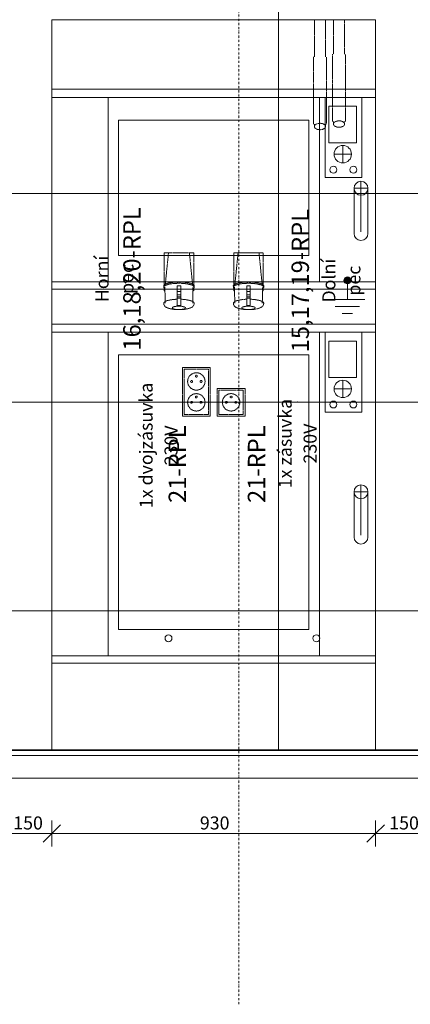
# Model space of a CAD drawing. Units: millimetres. Extents: x -29326 to 40151, y -28527 to 12655.
# Drawn here: x -8672 to -7550, y -731 to 2100 of the extents above; entities that cross this region are included whole.
import ezdxf

# ---------------------------------------------------------------- set-up
doc = ezdxf.new("R2010")
doc.units = ezdxf.units.MM
for name, pattern in [('Čerchovaná 6_3', [12, 6, -3, 0, -3]), ('Čárkovaná', [3, 2, -1]), ('Čárkovaná_2_', [6, 3, -3])]:
    doc.linetypes.add(name, pattern=pattern)
for name, color, linetype, lineweight, true_color in [('0-4', 7, 'Continuous', 5, 0xaaaaaa), ('0-6', 7, 'Čárkovaná_2_', 9, 0xd4d4d4), ('A-DETL-GENF-3', 3, 'Continuous', 9, 0x00ff00), ('A-DETL-HDLN-1', 5, 'Čárkovaná', 9, 0x0000ff), ('A-DETL-HDLN-2', 7, 'Čárkovaná', 9, 0xff8040), ('A-DETL-HDLN-3', 7, 'Čárkovaná', 9, 0x008000), ('A-DETL-THIN-1', 3, 'Continuous', 9, 0x00ff00), ('A-FLOR-3', 7, 'Continuous', 35, 0xaaaaaa), ('A-FLOR-MCUT-1', 7, 'Continuous', 9, 0xaaaaaa), ('A-WALL-PATT-3', 7, 'Continuous', 5, 0xf4f4f4), ('E-ELEC-EQPM-1', 7, 'Continuous', 9, 0xaaaaaa), ('E-ELEC-FIXT-5', 7, 'Čárkovaná', 9, 0xff8040), ('E-ELEC-FIXT-IDEN-3', 7, 'Continuous', 5, 0xff8040)]:
    doc.layers.add(name, color=color, linetype=linetype, lineweight=lineweight, true_color=true_color)
for name, color, linetype, lineweight in [('A-ANNO-DIMS', 7, 'Continuous', 5), ('A-ANNO-DIMS-25', 7, 'Continuous', 5), ('A-FLOR-LEVL-1', 7, 'Čerchovaná 6_3', 5), ('S-GRID-2', 7, 'Čerchovaná 6_3', 5)]:
    doc.layers.add(name, color=color, linetype=linetype, lineweight=lineweight)
doc.styles.add('ISOCPEUR', font='isocpeur.ttf', dxfattribs={"height": 50})
doc.styles.add('ISOCPEUR_1', font='isocpeur.ttf', dxfattribs={"width": 0.8, "height": 37.5})
doc.styles.add('ISOCPEUR_2', font='isocpeur.ttf', dxfattribs={"height": 37.5})
doc.dimstyles.new('Vnitřní', dxfattribs={"dimscale": 304.8, "dimtxt": 37.349294, "dimasz": 0.164042, "dimexe": 0.123031, "dimexo": 0.0625, "dimgap": 0, "dimtad": 1, "dimdec": 0, "dimrnd": 5, "dimzin": 0, "dimdsep": 46, "dimtxsty": 'ISOCPEUR_2', "dimblk1": 'OBLIQUE', "dimblk2": 'OBLIQUE', "dimsah": 1, "dimcen": 0.09, "dimdle": 0.123031, "dimazin": 0, "dimtfac": 1, "dimtdec": 4, "dimtix": 1, "dimtmove": 0, "dimatfit": 3, "dimfxl": 0.123031, "dimfxlon": 1, "dimtvp": 1, "dimtolj": 1, "dimtzin": 0, "dimarcsym": 2})

# ---------------------------------------------------------------- blocks, each defined once
blk = doc.blocks.new('ELZ_Pece - Pece-9595754-1NP - Detail pekárna 1')
at = {"layer": 'E-ELEC-EQPM-1'}
for p, q in [((17618.2, 2100), (18548.2, 2100)), ((17618.2, 2100), (17618.2, 1900)), ((18548.2, 1900), (18548.2, 2100)), ((18548.2, 1900), (17618.2, 1900)), ((17618.2, 1900), (18548.2, 1900)), ((17618.2, 1900), (17618.2, 1325)), ((18548.2, 1325), (18548.2, 1900)), ((18548.2, 1876.6), (17618.2, 1876.6)), ((17779.7, 1876.6), (17779.7, 1346.6)), ((18386.7, 1876.6), (18386.7, 1346.6)), ((18403.2, 1876.6), (18403.2, 1646.6)), ((18508.2, 1876.6), (18403.2, 1876.6)), ((18508.2, 1646.6), (18508.2, 1876.6)), ((18413.4, 1746), (18413.4, 1851)), ((18413.4, 1851), (18493.4, 1851)), ((18493.4, 1851), (18493.4, 1746)), ((17809.7, 1811.6), (17809.7, 1421.6)), ((18356.7, 1811.6), (17809.7, 1811.6)), ((18356.7, 1811.6), (18356.7, 1421.6)), ((18493.4, 1746), (18413.4, 1746)), ((18453.9, 1738.4), (18453.9, 1688.4)), ((18478.9, 1713.4), (18428.9, 1713.4)), ((18403.2, 1646.6), (18508.2, 1646.6)), ((18486.1, 1485.3), (18486.1, 1615.3)), ((18486.1, 1615.3), (18526.1, 1615.3)), ((18506.1, 1635.3), (18506.1, 1490.3)), ((18526.1, 1615.3), (18526.1, 1485.3)), ((17809.7, 1421.6), (18356.7, 1421.6)), ((17618.2, 1346.6), (18458.1, 1346.6)), ((18476.2, 1346.6), (18548.2, 1346.6)), ((18548.2, 1325), (17618.2, 1325)), ((17618.2, 1325), (18548.2, 1325)), ((17618.2, 1325), (17618.2, 1225)), ((18548.2, 1225), (18548.2, 1325)), ((18548.2, 1225), (17618.2, 1225)), ((17618.2, 1225), (18548.2, 1225)), ((17618.2, 1225), (17618.2, 250)), ((18548.2, 250), (18548.2, 1225)), ((18548.2, 1201.6), (17618.2, 1201.6)), ((17779.7, 1201.6), (17779.7, 271.6)), ((18386.7, 1201.6), (18386.7, 271.6)), ((18403.2, 1201.6), (18403.2, 971.6)), ((18508.2, 1201.6), (18403.2, 1201.6)), ((18508.2, 971.6), (18508.2, 1201.6)), ((18413.4, 1071), (18413.4, 1176)), ((18413.4, 1176), (18493.4, 1176)), ((18493.4, 1176), (18493.4, 1071)), ((17809.7, 1136.6), (17809.7, 346.6)), ((18356.7, 1136.6), (17809.7, 1136.6)), ((18356.7, 1136.6), (18356.7, 346.6)), ((18493.4, 1071), (18413.4, 1071)), ((18453.9, 1063.4), (18453.9, 1013.4)), ((18478.9, 1038.4), (18428.9, 1038.4)), ((18403.2, 971.6), (18508.2, 971.6)), ((18486.1, 612.7), (18486.1, 742.7)), ((18486.1, 742.7), (18526.1, 742.7)), ((18506.1, 762.7), (18506.1, 617.7)), ((18526.1, 742.7), (18526.1, 612.7)), ((17809.7, 346.6), (18356.7, 346.6)), ((17618.2, 271.6), (18548.2, 271.6)), ((18548.2, 250), (17618.2, 250)), ((17618.2, 250), (18548.2, 250)), ((17618.2, 250), (17618.2, 0)), ((18548.2, 250), (18548.2, 0)), ((18548.2, 0), (17618.2, 0))]:
    blk.add_line(p, q, dxfattribs=at)
for centre, radius in [((18453.9, 1713.4), 25), ((18426.9, 1668.7), 10), ((18484.4, 1668.7), 10), ((18506.1, 1615.3), 20), ((18453.9, 1038.4), 25), ((18426.9, 993.7), 10), ((18484.4, 993.7), 10), ((18506.1, 742.7), 20)]:
    blk.add_circle(centre, radius, dxfattribs=at)
for centre, radius, start, end in [((18506.1, 1485.3), 20, 180, 0), ((18506.1, 612.7), 20, 180, 360), ((17953.2, 321.6), 10, 360, 180), ((17953.2, 321.6), 10, 180, 360), ((18378.2, 321.6), 10, 360, 180), ((18378.2, 321.6), 10, 180, 360)]:
    blk.add_arc(centre, radius, start, end, dxfattribs=at)
blk = doc.blocks.new('14G_ARS_rvt-2-1NP - Detail pekárna 1')
at = {"layer": 'A-WALL-PATT-3'}
h = blk.add_hatch(dxfattribs=at)
h.set_pattern_fill('FP_10', color=256, style=0, pattern_type=2)
h.set_pattern_definition([(90, (30471, -200), (-1200, 7e-14), []), (180, (30471, -200), (-7e-14, -600), [])])
h.paths.add_polyline_path([(18783, 0), (20539, 0), (20539, 280), (19628.2, 280), (19628.2, 1310), (20539, 1310), (20539, 2400), (19008.4, 2400), (19008.4, 2150), (18238.4, 2150), (18238.4, 2400), (16438.4, 2400), (16438.4, 2130), (15668.4, 2130), (15668.4, 2400), (15389, 2400), (15389, 0), (17834.5, 0)], flags=0)
h.paths.add_polyline_path([(20839, 0), (22478.2, 0), (22478.2, 200), (22577, 200), (22577, 850), (22478.2, 850), (22478.2, 280), (20862.2, 280), (20861.8, 277.4), (20860.8, 275), (20859.3, 272.9), (20857.2, 271.3), (20854.8, 270.3), (20852.2, 270), (20849.6, 270.3), (20847.2, 271.3), (20845.1, 272.9), (20843.5, 275), (20842.5, 277.4), (20842.2, 280), (20839, 280), (20839, 270.3)], flags=0)
h.paths.add_polyline_path([(22577, 1050), (22577, 2800), (20839, 2800), (20839, 1310), (22478.2, 1310), (22478.2, 1050)], flags=0)
h.paths.add_polyline_path([(15700.3, 1100), (15698.2, 1100), (15698.2, 1550), (16148.2, 1550), (16148.2, 1100), (15937.5, 1100)], flags=0)
h.paths.add_polyline_path([(19547.2, 1340.6), (19544.6, 1341), (19542.2, 1342), (19540.1, 1343.6), (19538.5, 1345.6), (19537.5, 1348), (19537.2, 1350.6), (19537.5, 1353.2), (19538.5, 1355.6), (19540.1, 1357.7), (19542.2, 1359.3), (19544.6, 1360.3), (19547.2, 1360.6), (19549.8, 1360.3), (19552.2, 1359.3), (19554.3, 1357.7), (19555.8, 1355.6), (19556.8, 1353.2), (19557.2, 1350.6), (19556.8, 1348), (19555.8, 1345.6), (19554.3, 1343.6), (19552.2, 1342), (19549.8, 1341)], flags=0)
h.paths.add_polyline_path([(18467.2, 1340.6), (18464.6, 1341), (18462.2, 1342), (18460.1, 1343.6), (18458.5, 1345.6), (18457.5, 1348), (18457.2, 1350.6), (18457.5, 1353.2), (18458.5, 1355.6), (18460.1, 1357.7), (18462.2, 1359.3), (18464.6, 1360.3), (18467.2, 1360.6), (18469.8, 1360.3), (18472.2, 1359.3), (18474.3, 1357.7), (18475.8, 1355.6), (18476.8, 1353.2), (18477.2, 1350.6), (18476.8, 1348), (18475.8, 1345.6), (18474.3, 1343.6), (18472.2, 1342), (18469.8, 1341)], flags=0)
h.paths.add_polyline_path([(17387.2, 1340.6), (17384.6, 1341), (17382.2, 1342), (17380.1, 1343.6), (17378.5, 1345.6), (17377.5, 1348), (17377.2, 1350.6), (17377.5, 1353.2), (17378.5, 1355.6), (17380.1, 1357.7), (17382.2, 1359.3), (17384.6, 1360.3), (17387.2, 1360.6), (17389.8, 1360.3), (17392.2, 1359.3), (17394.3, 1357.7), (17395.8, 1355.6), (17396.8, 1353.2), (17397.2, 1350.6), (17396.8, 1348), (17395.8, 1345.6), (17394.3, 1343.6), (17392.2, 1342), (17389.8, 1341)], flags=0)
h.paths.add_polyline_path([(16307.2, 1340.6), (16304.6, 1341), (16302.2, 1342), (16300.1, 1343.6), (16298.5, 1345.6), (16297.5, 1348), (16297.2, 1350.6), (16297.5, 1353.2), (16298.5, 1355.6), (16300.1, 1357.7), (16302.2, 1359.3), (16304.6, 1360.3), (16307.2, 1360.6), (16309.8, 1360.3), (16312.2, 1359.3), (16314.3, 1357.7), (16315.8, 1355.6), (16316.8, 1353.2), (16317.2, 1350.6), (16316.8, 1348), (16315.8, 1345.6), (16314.3, 1343.6), (16312.2, 1342), (16309.8, 1341)], flags=0)
at = {"layer": 'A-FLOR-3'}
blk.add_line((20539, 0), (15389, 0), dxfattribs=at)
at = {"layer": 'A-FLOR-LEVL-1'}
blk.add_line((14349.5, 0), (23216.5, 0), dxfattribs=at)
at = {"layer": 'A-FLOR-MCUT-1'}
for p, q in [((22577, -15), (14989, -15)), ((22577, -80), (14989, -80)), ((14989, -80), (22577, -80))]:
    blk.add_line(p, q, dxfattribs=at)
at = {"layer": 'S-GRID-2'}
for p, q in [((17075, -105.6), (17075, 2906.9)), ((17075, -730.6), (17075, -105.6))]:
    blk.add_line(p, q, dxfattribs=at)
at = {"layer": '0-6'}
blk.add_blockref('ELZ_Pece - Pece-9595754-1NP - Detail pekárna 1', (-1080, 0), dxfattribs=at)
blk = doc.blocks.new('Zásuvka_400V - Zásuvka 400V_32A-2215542-1NP - Detail pekárna 1')
at = {"layer": 'A-DETL-HDLN-2'}
for p, q in [((17060.6, 1421.6), (17060.6, 1430)), ((17060.6, 1430), (17073.1, 1430)), ((17060.6, 1346.6), (17060.6, 1421.5)), ((17072.3, 1421.5), (17064.7, 1346.6)), ((17073.1, 1430), (17072.3, 1421.6)), ((17073.1, 1430), (17133.1, 1430)), ((17133.1, 1430), (17145.6, 1430)), ((17134, 1421.6), (17133.1, 1430)), ((17141.5, 1346.6), (17134, 1421.5)), ((17145.6, 1430), (17145.6, 1421.6)), ((17145.6, 1421.5), (17145.6, 1346.6)), ((17059.4, 1334.4), (17059.7, 1330.7)), ((17060.6, 1337.1), (17060.6, 1346.5)), ((17062.8, 1330.9), (17062.9, 1325)), ((17064.7, 1346.5), (17063.8, 1337)), ((17098.1, 1325), (17098.1, 1335.3)), ((17108.1, 1335.3), (17108.1, 1325)), ((17142.5, 1337), (17141.5, 1346.5)), ((17143.4, 1325), (17143.5, 1330.9)), ((17145.6, 1346.5), (17145.6, 1337.1)), ((17146.6, 1330.7), (17146.9, 1334.4)), ((17060.6, 1325), (17060.6, 1329)), ((17060.6, 1322.9), (17060.6, 1325)), ((17060.6, 1322.9), (17060.6, 1320.7)), ((17063, 1322.9), (17060.6, 1322.9)), ((17060.6, 1320.7), (17063, 1320.7)), ((17062.3, 1322.2), (17062.6, 1325)), ((17063, 1322.2), (17062.3, 1322.2)), ((17062.6, 1325), (17062.8, 1326.9)), ((17062.9, 1325), (17063.6, 1285)), ((17098.1, 1318.9), (17098.1, 1325)), ((17108.1, 1319), (17098.1, 1319)), ((17098.1, 1308.8), (17098.1, 1318.9)), ((17098.1, 1302.8), (17098.1, 1308.8)), ((17108.1, 1308.8), (17098.1, 1308.8)), ((17098.1, 1299), (17098.1, 1302.8)), ((17108.1, 1302.8), (17098.1, 1302.8)), ((17108.1, 1325), (17108.1, 1318.9)), ((17108.1, 1318.9), (17108.1, 1308.8)), ((17108.1, 1308.8), (17108.1, 1302.8)), ((17108.1, 1302.8), (17108.1, 1299)), ((17142.6, 1285), (17143.4, 1325)), ((17145.6, 1322.9), (17143.3, 1322.9)), ((17144, 1322.2), (17143.3, 1322.2)), ((17143.3, 1320.7), (17145.6, 1320.7)), ((17143.5, 1326.9), (17143.7, 1325)), ((17143.7, 1325), (17144, 1322.2)), ((17145.6, 1329), (17145.6, 1325)), ((17145.6, 1325), (17145.6, 1322.9)), ((17145.6, 1320.7), (17145.6, 1322.9)), ((17098.1, 1278), (17098.1, 1299)), ((17108.1, 1299), (17098.1, 1299)), ((17108.1, 1299), (17108.1, 1278))]:
    blk.add_line(p, q, dxfattribs=at)
at = {"layer": 'A-DETL-HDLN-2', "flags": 128}
for points in [[(17059.7, 1285.5), (17059.6, 1283.8), (17059.8, 1282.2), (17060.1, 1280.7), (17060.7, 1279.3), (17061.4, 1278), (17062.2, 1276.9), (17063, 1276), (17063.8, 1275.2), (17064.7, 1274.5), (17065.6, 1273.9), (17066.5, 1273.3), (17067.4, 1272.8), (17068.3, 1272.3), (17069.3, 1271.8), (17070.2, 1271.4), (17071.3, 1271), (17072.3, 1270.6), (17073.3, 1270.3), (17074.4, 1270), (17075.6, 1269.6), (17076.7, 1269.3), (17077.9, 1269.1), (17079.1, 1268.8), (17080.3, 1268.5), (17081.6, 1268.3), (17082.9, 1268.1), (17084.2, 1267.9), (17085.6, 1267.7), (17086.9, 1267.5), (17088.3, 1267.3), (17089.7, 1267.2), (17091.1, 1267.1), (17092.6, 1266.9), (17094, 1266.8), (17095.5, 1266.8), (17096.9, 1266.7), (17098.4, 1266.6), (17099.9, 1266.6), (17101.4, 1266.6), (17102.9, 1266.5)], [(17146.6, 1285.5), (17146.7, 1283.8), (17146.5, 1282.2), (17146.1, 1280.7), (17145.6, 1279.3), (17144.9, 1278), (17144.1, 1276.9), (17143.3, 1276), (17142.5, 1275.2), (17141.6, 1274.5), (17140.7, 1273.9), (17139.8, 1273.3), (17138.9, 1272.8), (17138, 1272.3), (17137, 1271.8), (17136, 1271.4), (17135, 1271), (17134, 1270.6), (17132.9, 1270.3), (17131.8, 1270), (17130.7, 1269.6), (17129.6, 1269.3), (17128.4, 1269.1), (17127.2, 1268.8), (17125.9, 1268.5), (17124.7, 1268.3), (17123.4, 1268.1), (17122.1, 1267.9), (17120.7, 1267.7), (17119.4, 1267.5), (17118, 1267.3), (17116.6, 1267.2), (17115.2, 1267.1), (17113.7, 1266.9), (17112.3, 1266.8), (17110.8, 1266.8), (17109.3, 1266.7), (17107.9, 1266.6), (17106.4, 1266.6), (17104.9, 1266.6), (17103.4, 1266.5)]]:
    blk.add_lwpolyline(points, dxfattribs=at)
at = {"layer": 'A-DETL-HDLN-2'}
for centre, major_axis, start_param, end_param in [((17103.1, 1330.9), (43.5, 0), 1.570796, 3.508197), ((17103.1, 1334.6), (-43.7, 0), 4.712389, 6.283185), ((17103.1, 1334.6), (-43.7, 0), 3.141593, 4.712389), ((17103.1, 1330.9), (-43.5, 0), 2.774989, 4.712389), ((17103.1, 1285.1), (43.5, 0), 1.686116, 3.199253), ((17103.1, 1271.5), (19, 0), 1.570796, 4.712389), ((17103.1, 1271.5), (19, 0), 4.712389, 7.853982), ((17103.1, 1285.1), (43.5, 0), 6.225525, 7.738662)]:
    blk.add_ellipse(centre, major_axis=major_axis, ratio=0.258819, start_param=start_param, end_param=end_param, dxfattribs=at)
blk.add_open_spline([(17073, 1342.8), (17073.8, 1343.1), (17075.6, 1343.5), (17078.7, 1344.2), (17082.1, 1344.8), (17086.8, 1345.4), (17092.1, 1345.9), (17097.4, 1346.1), (17101.5, 1346.2), (17105.6, 1346.2), (17109.4, 1346.1), (17112.8, 1345.9), (17116, 1345.7), (17119.1, 1345.4), (17122, 1345.1), (17124.9, 1344.7), (17127.6, 1344.2), (17130.2, 1343.7), (17132, 1343.2), (17133, 1342.9), (17133.3, 1342.8)], degree=3, knots=[-0.7880398, -0.7880398, -0.7880398, -0.7880398, -0.7569444, -0.7222222, -0.6875, -0.6527778, -0.5833333, -0.5486111, -0.5138889, -0.4791667, -0.4444444, -0.4166667, -0.3888889, -0.3611111, -0.3333333, -0.3055556, -0.2777778, -0.25, -0.2222222, -0.2121314, -0.2121314, -0.2121314, -0.2121314], dxfattribs=at)
for points in [[(17103.1, 1335), (17102.3, 1335), (17100.6, 1335), (17099, 1335.2), (17098.1, 1335.3)], [(17108.1, 1335.3), (17107.3, 1335.2), (17105.7, 1335), (17104, 1335), (17103.1, 1335)], [(17098.1, 1278), (17099, 1278.1), (17100.6, 1278.1), (17102.3, 1278.1), (17103.1, 1278.1)], [(17103.1, 1278.1), (17104, 1278.1), (17105.7, 1278.1), (17107.3, 1278.1), (17108.1, 1278)]]:
    blk.add_open_spline(points, degree=3, dxfattribs=at)
blk = doc.blocks.new('Zásuvka_400V - Zásuvka 400V_16A-2215555-1NP - Detail pekárna 1')
at = {"layer": 'A-DETL-HDLN-2'}
for p, q in [((16860.7, 1421.6), (16860.7, 1430)), ((16860.7, 1430), (16873.2, 1430)), ((16860.7, 1346.6), (16860.7, 1421.5)), ((16872.4, 1421.5), (16864.8, 1346.6)), ((16873.2, 1430), (16872.4, 1421.6)), ((16873.2, 1430), (16933.2, 1430)), ((16933.2, 1430), (16945.7, 1430)), ((16934, 1421.6), (16933.2, 1430)), ((16941.6, 1346.6), (16934.1, 1421.5)), ((16945.7, 1430), (16945.7, 1421.6)), ((16945.7, 1421.5), (16945.7, 1346.6)), ((16859.5, 1334.4), (16859.7, 1330.7)), ((16860.7, 1337.1), (16860.7, 1346.5)), ((16862.9, 1330.9), (16863, 1325)), ((16864.8, 1346.5), (16863.8, 1337)), ((16898.2, 1325), (16898.2, 1335.3)), ((16908.2, 1335.3), (16908.2, 1325)), ((16942.6, 1337), (16941.6, 1346.5)), ((16943.4, 1325), (16943.5, 1330.9)), ((16945.7, 1346.5), (16945.7, 1337.1)), ((16946.7, 1330.7), (16946.9, 1334.4)), ((16860.7, 1325), (16860.7, 1329)), ((16860.7, 1322.9), (16860.7, 1325)), ((16860.7, 1322.9), (16860.7, 1320.7)), ((16863, 1322.9), (16860.7, 1322.9)), ((16860.7, 1320.7), (16863.1, 1320.7)), ((16862.3, 1322.2), (16862.6, 1325)), ((16863, 1322.2), (16862.3, 1322.2)), ((16862.6, 1325), (16862.8, 1326.9)), ((16863, 1325), (16863.7, 1285)), ((16898.2, 1318.9), (16898.2, 1325)), ((16908.2, 1319), (16898.2, 1319)), ((16898.2, 1308.8), (16898.2, 1318.9)), ((16898.2, 1302.8), (16898.2, 1308.8)), ((16908.2, 1308.8), (16898.2, 1308.8)), ((16898.2, 1299), (16898.2, 1302.8)), ((16908.2, 1302.8), (16898.2, 1302.8)), ((16908.2, 1325), (16908.2, 1318.9)), ((16908.2, 1318.9), (16908.2, 1308.8)), ((16908.2, 1308.8), (16908.2, 1302.8)), ((16908.2, 1302.8), (16908.2, 1299)), ((16942.7, 1285), (16943.4, 1325)), ((16943.3, 1320.7), (16945.7, 1320.7)), ((16945.7, 1322.9), (16943.4, 1322.9)), ((16944.1, 1322.2), (16943.4, 1322.2)), ((16943.6, 1326.9), (16943.8, 1325)), ((16943.8, 1325), (16944.1, 1322.2)), ((16945.7, 1329), (16945.7, 1325)), ((16945.7, 1325), (16945.7, 1322.9)), ((16945.7, 1320.7), (16945.7, 1322.9)), ((16898.2, 1278), (16898.2, 1299)), ((16908.2, 1299), (16898.2, 1299)), ((16908.2, 1299), (16908.2, 1278))]:
    blk.add_line(p, q, dxfattribs=at)
at = {"layer": 'A-DETL-HDLN-2', "flags": 128}
for points in [[(16859.8, 1285.5), (16859.7, 1283.8), (16859.8, 1282.2), (16860.2, 1280.7), (16860.8, 1279.3), (16861.5, 1278), (16862.2, 1276.9), (16863, 1276), (16863.9, 1275.2), (16864.8, 1274.5), (16865.6, 1273.9), (16866.5, 1273.3), (16867.4, 1272.8), (16868.4, 1272.3), (16869.3, 1271.8), (16870.3, 1271.4), (16871.3, 1271), (16872.4, 1270.6), (16873.4, 1270.3), (16874.5, 1270), (16875.6, 1269.6), (16876.8, 1269.3), (16878, 1269.1), (16879.2, 1268.8), (16880.4, 1268.5), (16881.7, 1268.3), (16883, 1268.1), (16884.3, 1267.9), (16885.6, 1267.7), (16887, 1267.5), (16888.4, 1267.3), (16889.8, 1267.2), (16891.2, 1267.1), (16892.6, 1266.9), (16894.1, 1266.8), (16895.5, 1266.8), (16897, 1266.7), (16898.5, 1266.6), (16900, 1266.6), (16901.5, 1266.6), (16902.9, 1266.5)], [(16946.6, 1285.5), (16946.7, 1283.8), (16946.6, 1282.2), (16946.2, 1280.7), (16945.6, 1279.3), (16944.9, 1278), (16944.2, 1276.9), (16943.4, 1276), (16942.5, 1275.2), (16941.7, 1274.5), (16940.8, 1273.9), (16939.9, 1273.3), (16939, 1272.8), (16938, 1272.3), (16937.1, 1271.8), (16936.1, 1271.4), (16935.1, 1271), (16934.1, 1270.6), (16933, 1270.3), (16931.9, 1270), (16930.8, 1269.6), (16929.6, 1269.3), (16928.5, 1269.1), (16927.2, 1268.8), (16926, 1268.5), (16924.7, 1268.3), (16923.5, 1268.1), (16922.1, 1267.9), (16920.8, 1267.7), (16919.4, 1267.5), (16918.1, 1267.3), (16916.6, 1267.2), (16915.2, 1267.1), (16913.8, 1266.9), (16912.3, 1266.8), (16910.9, 1266.8), (16909.4, 1266.7), (16907.9, 1266.6), (16906.4, 1266.6), (16905, 1266.6), (16903.5, 1266.5)]]:
    blk.add_lwpolyline(points, dxfattribs=at)
at = {"layer": 'A-DETL-HDLN-2'}
for centre, major_axis, start_param, end_param in [((16903.2, 1330.9), (43.5, 0), 1.570796, 3.508197), ((16903.2, 1334.6), (-43.7, 0), 4.712389, 6.283185), ((16903.2, 1334.6), (-43.7, 0), 3.141593, 4.712389), ((16903.2, 1330.9), (-43.5, 0), 2.774989, 4.712389), ((16903.2, 1285.1), (43.5, 0), 1.686116, 3.199253), ((16903.2, 1271.5), (19, 0), 1.570796, 4.712389), ((16903.2, 1271.5), (19, 0), 4.712389, 7.853982), ((16903.2, 1285.1), (43.5, 0), 6.225525, 7.738662)]:
    blk.add_ellipse(centre, major_axis=major_axis, ratio=0.258819, start_param=start_param, end_param=end_param, dxfattribs=at)
blk.add_open_spline([(16873, 1342.8), (16873.9, 1343.1), (16875.6, 1343.5), (16878.7, 1344.2), (16882.2, 1344.8), (16886.9, 1345.4), (16892.2, 1345.9), (16897.5, 1346.1), (16901.5, 1346.2), (16905.7, 1346.2), (16909.4, 1346.1), (16912.9, 1345.9), (16916.1, 1345.7), (16919.2, 1345.4), (16922.1, 1345.1), (16924.9, 1344.7), (16927.7, 1344.2), (16930.2, 1343.7), (16932.1, 1343.2), (16933.1, 1342.9), (16933.3, 1342.8)], degree=3, knots=[-0.7880398, -0.7880398, -0.7880398, -0.7880398, -0.7569444, -0.7222222, -0.6875, -0.6527778, -0.5833333, -0.5486111, -0.5138889, -0.4791667, -0.4444444, -0.4166667, -0.3888889, -0.3611111, -0.3333333, -0.3055556, -0.2777778, -0.25, -0.2222222, -0.2121314, -0.2121314, -0.2121314, -0.2121314], dxfattribs=at)
for points in [[(16903.2, 1335), (16902.4, 1335), (16900.7, 1335), (16899, 1335.2), (16898.2, 1335.3)], [(16908.2, 1335.3), (16907.4, 1335.2), (16905.7, 1335), (16904, 1335), (16903.2, 1335)], [(16898.2, 1278), (16899, 1278.1), (16900.7, 1278.1), (16902.4, 1278.1), (16903.2, 1278.1)], [(16903.2, 1278.1), (16904, 1278.1), (16905.7, 1278.1), (16907.4, 1278.1), (16908.2, 1278)]]:
    blk.add_open_spline(points, degree=3, dxfattribs=at)
blk = doc.blocks.new('Zásuvka_230V - Zásuvka IP20-2215594-1NP - Detail pekárna 1')
at = {"layer": 'A-DETL-HDLN-2'}
for p, q in [((17093.1, 1040), (17013.1, 1040)), ((17013.1, 1040), (17013.1, 960)), ((17088.1, 1035), (17018.1, 1035)), ((17018.1, 1035), (17018.1, 965)), ((17088.1, 965), (17088.1, 1035)), ((17093.1, 960), (17093.1, 1040)), ((17244.9, 1001), (17243.9, 1001)), ((17243.9, 1001), (17243.9, 1000)), ((17243.9, 1000), (17244.9, 1000)), ((17244.9, 1000), (17244.9, 1001)), ((17018.1, 965), (17088.1, 965)), ((17013.1, 960), (17093.1, 960))]:
    blk.add_line(p, q, dxfattribs=at)
for centre in [(17039.6, 1000), (17053.1, 1015.3), (17066.7, 1000)]:
    blk.add_circle(centre, 2.81, dxfattribs=at)
for start, end in [(0, 180), (180, 360)]:
    blk.add_arc((17053.1, 1000), 25, start, end, dxfattribs=at)
blk = doc.blocks.new('Zásuvka_230V_dvojitá - Zásuvka IP20 dvojitá-2215632-1NP - Detail pekárna 1')
at = {"layer": 'A-DETL-HDLN-2'}
for p, q in [((16993.2, 1100), (16913.2, 1100)), ((16913.2, 1100), (16913.2, 960)), ((16988.2, 1095), (16918.2, 1095)), ((16918.2, 1095), (16918.2, 965)), ((16988.2, 965), (16988.2, 1095)), ((16993.2, 960), (16993.2, 1100)), ((16803.6, 1001), (16802.6, 1001)), ((16802.6, 1001), (16802.6, 1000)), ((16802.6, 1000), (16803.6, 1000)), ((16803.6, 1000), (16803.6, 1001)), ((16918.2, 965), (16988.2, 965)), ((16913.2, 960), (16993.2, 960))]:
    blk.add_line(p, q, dxfattribs=at)
for centre in [(16953.2, 1075.3), (16939.6, 1060), (16966.8, 1060), (16939.6, 1000), (16953.2, 1015.3), (16966.8, 1000)]:
    blk.add_circle(centre, 2.81, dxfattribs=at)
for centre, start, end in [((16953.2, 1060), 0, 180), ((16953.2, 1060), 180, 360), ((16953.2, 1000), 0, 180), ((16953.2, 1000), 180, 360)]:
    blk.add_arc(centre, 25, start, end, dxfattribs=at)
blk = doc.blocks.new('DIMBLOCK5-1NP - Detail pekárna 1')
at = {"layer": 'A-ANNO-DIMS-25'}
for p, q in [((-7649.8, -202), (-7649.8, -277)), ((-7649.8, -239.5), (-7649.8, -202)), ((-7649.8, -239.5), (-7624.8, -214.5)), ((-7499.8, -202), (-7499.8, -277)), ((-7499.8, -239.5), (-7499.8, -202)), ((-7499.8, -239.5), (-7474.8, -214.5)), ((-7649.8, -239.5), (-7674.8, -264.5)), ((-7499.8, -239.5), (-7649.8, -239.5)), ((-7499.8, -239.5), (-7524.8, -264.5))]:
    blk.add_line(p, q, dxfattribs=at)
at = {"layer": 'A-ANNO-DIMS-25', "color": 0, "insert": (-7610.7, -190.5), "char_height": 37.5, "width": 86.191, "attachment_point": 1, "line_spacing_factor": 1.149209, "style": 'ISOCPEUR_2'}
blk.add_mtext('150', dxfattribs=at)
blk = doc.blocks.new('_Oblique')
at = {"color": 0, "linetype": 'ByBlock', "lineweight": -2}
blk.add_line((-0.5, -0.5), (0.5, 0.5), dxfattribs=at)
blk = doc.blocks.new('DIMBLOCK6-1NP - Detail pekárna 1')
at = {"layer": 'A-ANNO-DIMS-25'}
for p, q in [((-8579.8, -202), (-8579.8, -277)), ((-8579.8, -239.5), (-8579.8, -202)), ((-8579.8, -239.5), (-8554.8, -214.5)), ((-7649.8, -202), (-7649.8, -277)), ((-7649.8, -239.5), (-7649.8, -202)), ((-7649.8, -239.5), (-7624.8, -214.5)), ((-8579.8, -239.5), (-8604.8, -264.5)), ((-7649.8, -239.5), (-8579.8, -239.5)), ((-7649.8, -239.5), (-7674.8, -264.5))]:
    blk.add_line(p, q, dxfattribs=at)
at = {"layer": 'A-ANNO-DIMS-25', "color": 0, "insert": (-8154.7, -190.5), "char_height": 37.5, "width": 95.672, "attachment_point": 1, "line_spacing_factor": 1.149209, "style": 'ISOCPEUR_2'}
blk.add_mtext('930', dxfattribs=at)
blk = doc.blocks.new('DIMBLOCK7-1NP - Detail pekárna 1')
at = {"layer": 'A-ANNO-DIMS-25'}
for p, q in [((-8729.8, -202), (-8729.8, -277)), ((-8729.8, -239.5), (-8729.8, -202)), ((-8729.8, -239.5), (-8704.8, -214.5)), ((-8579.8, -202), (-8579.8, -277)), ((-8579.8, -239.5), (-8579.8, -202)), ((-8579.8, -239.5), (-8554.8, -214.5)), ((-8729.8, -239.5), (-8754.8, -264.5)), ((-8579.8, -239.5), (-8729.8, -239.5)), ((-8579.8, -239.5), (-8604.8, -264.5))]:
    blk.add_line(p, q, dxfattribs=at)
at = {"layer": 'A-ANNO-DIMS-25', "color": 0, "insert": (-8690.7, -190.5), "char_height": 37.5, "width": 86.191, "attachment_point": 1, "line_spacing_factor": 1.149209, "style": 'ISOCPEUR_2'}
blk.add_mtext('150', dxfattribs=at)

msp = doc.modelspace()

# ---------------------------------------------------------------- hatches: boundary and pattern name
at = {"layer": 'A-DETL-GENF-3'}
msp.add_hatch(color=256, dxfattribs=at).paths.add_polyline_path([(-7730.8, 1340.6), (-7728.2, 1341), (-7725.8, 1342), (-7723.7, 1343.6), (-7722.2, 1345.6), (-7721.2, 1348), (-7720.8, 1350.6), (-7721.2, 1353.2), (-7722.2, 1355.6), (-7723.7, 1357.7), (-7725.8, 1359.3), (-7728.2, 1360.3), (-7730.8, 1360.6), (-7733.4, 1360.3), (-7735.8, 1359.3), (-7737.9, 1357.7), (-7739.5, 1355.6), (-7740.5, 1353.2), (-7740.8, 1350.6), (-7740.5, 1348), (-7739.5, 1345.6), (-7737.9, 1343.6), (-7735.8, 1342), (-7733.4, 1341)], flags=0)

# ---------------------------------------------------------------- linework, layer by layer
at = {"layer": 'A-DETL-HDLN-1'}
for p, q in [((-7770.8, 2100), (-7770.8, 2000.5)), ((-7738.8, 2000.5), (-7738.8, 2100)), ((-7773.7, 2000.5), (-7773.7, 1925.7)), ((-7735.9, 1925.7), (-7735.9, 2000.5)), ((-7773.7, 1868.3), (-7773.7, 1851.1)), ((-7735.9, 1851.1), (-7735.9, 1868.3)), ((-7773.7, 1851), (-7773.7, 1807)), ((-7735.9, 1807), (-7735.9, 1851)), ((-7770.8, 1807), (-7770.8, 1799.9)), ((-7738.8, 1799.9), (-7738.8, 1807))]:
    msp.add_line(p, q, dxfattribs=at)
at = {"layer": 'A-DETL-HDLN-1', "flags": 128}
for points in [[(-7773.7, 1900), (-7773.7, 1900.8), (-7773.7, 1904.7), (-7773.7, 1908.6), (-7773.7, 1912.6), (-7773.7, 1916.6), (-7773.7, 1920.6), (-7773.7, 1924.6), (-7773.7, 1925.7)], [(-7735.9, 1925.7), (-7735.9, 1921.7), (-7735.9, 1917.7), (-7735.9, 1913.7), (-7735.9, 1909.7), (-7735.9, 1905.8), (-7735.9, 1901.9), (-7735.9, 1900)], [(-7773.7, 1876.6), (-7773.7, 1878.5), (-7773.7, 1882.1), (-7773.7, 1885.7), (-7773.7, 1889.4), (-7773.7, 1893.2), (-7773.7, 1897), (-7773.7, 1900)], [(-7735.9, 1900), (-7735.9, 1898), (-7735.9, 1894.2), (-7735.9, 1890.4), (-7735.9, 1886.7), (-7735.9, 1883.1), (-7735.9, 1879.5), (-7735.9, 1876.6)], [(-7773.7, 1868.3), (-7773.7, 1871.6), (-7773.7, 1875), (-7773.7, 1876.5)], [(-7735.9, 1876.5), (-7735.9, 1876), (-7735.9, 1872.5), (-7735.9, 1869.2), (-7735.9, 1868.3)]]:
    msp.add_lwpolyline(points, dxfattribs=at)
at = {"layer": 'A-DETL-HDLN-1'}
for start_param, end_param in [(1.570796, 3.141593), (3.141593, 4.712389), (0, 1.570796), (4.712389, 6.283185)]:
    msp.add_ellipse((-7754.8, 1799.9), major_axis=(16, 0), ratio=0.573576, start_param=start_param, end_param=end_param, dxfattribs=at)
at = {"layer": 'A-DETL-HDLN-3'}
for p, q in [((-7825.8, 2100), (-7825.8, 1993.5)), ((-7793.8, 1993.5), (-7793.8, 2100)), ((-7828.7, 1993.5), (-7828.7, 1918.7)), ((-7790.9, 1918.7), (-7790.9, 1993.5)), ((-7828.7, 1861.3), (-7828.7, 1800)), ((-7790.9, 1800), (-7790.9, 1861.3)), ((-7825.8, 1800), (-7825.8, 1792.9)), ((-7793.8, 1792.9), (-7793.8, 1800))]:
    msp.add_line(p, q, dxfattribs=at)
at = {"layer": 'A-DETL-HDLN-3', "flags": 128}
for points in [[(-7828.7, 1900), (-7828.7, 1901.6), (-7828.7, 1905.6), (-7828.7, 1909.6), (-7828.7, 1913.6), (-7828.7, 1917.6), (-7828.7, 1918.7)], [(-7828.7, 1876.6), (-7828.7, 1878.7), (-7828.7, 1882.4), (-7828.7, 1886.2), (-7828.7, 1890), (-7828.7, 1893.8), (-7828.7, 1897.7), (-7828.7, 1900)], [(-7790.9, 1918.7), (-7790.9, 1914.7), (-7790.9, 1910.7), (-7790.9, 1906.7), (-7790.9, 1902.7), (-7790.9, 1900)], [(-7790.9, 1900), (-7790.9, 1898.8), (-7790.9, 1894.9), (-7790.9, 1891), (-7790.9, 1887.2), (-7790.9, 1883.4), (-7790.9, 1879.7), (-7790.9, 1876.6)], [(-7828.7, 1861.3), (-7828.7, 1864.6), (-7828.7, 1868), (-7828.7, 1871.5), (-7828.7, 1875.1), (-7828.7, 1876.5)], [(-7790.9, 1876.5), (-7790.9, 1876.1), (-7790.9, 1872.5), (-7790.9, 1869), (-7790.9, 1865.5), (-7790.9, 1862.2), (-7790.9, 1861.3)]]:
    msp.add_lwpolyline(points, dxfattribs=at)
at = {"layer": 'A-DETL-HDLN-3'}
for major_axis, start_param, end_param in [((16, 0), 1.668639, 3.141593), ((-16, 0), 0, 1.472954), ((16, 0), 1.570796, 1.662366), ((16, 0), 4.620819, 4.712389), ((16, 0), 0.345224, 1.570796), ((16, 0), 4.712389, 5.937961), ((16, 0), 0, 0.328973), ((16, 0), 5.954212, 6.283185)]:
    msp.add_ellipse((-7809.8, 1792.9), major_axis=major_axis, ratio=0.573576, start_param=start_param, end_param=end_param, dxfattribs=at)
at = {"layer": 'A-DETL-THIN-1'}
for p, q in [((-7740.8, 1350.6), (-7720.8, 1350.6)), ((-7730.8, 1340.6), (-7730.8, 1295.6)), ((-7780.8, 1295.6), (-7680.8, 1295.6)), ((-7765.8, 1275.6), (-7695.8, 1275.6)), ((-7745.8, 1255.6), (-7715.8, 1255.6))]:
    msp.add_line(p, q, dxfattribs=at)
msp.add_circle((-7730.8, 1350.6), 10, dxfattribs=at)
for start, end in [(0, 180), (180, 0)]:
    msp.add_arc((-7730.8, 1350.6), 10, start, end, dxfattribs=at)

# ---------------------------------------------------------------- block references
at = {"layer": '0-4'}
msp.add_blockref('14G_ARS_rvt-2-1NP - Detail pekárna 1', (-25118, 0), dxfattribs=at)
at = {"layer": 'E-ELEC-FIXT-5'}
for name in ['Zásuvka_400V - Zásuvka 400V_16A-2215555-1NP - Detail pekárna 1', 'Zásuvka_400V - Zásuvka 400V_32A-2215542-1NP - Detail pekárna 1', 'Zásuvka_230V_dvojitá - Zásuvka IP20 dvojitá-2215632-1NP - Detail pekárna 1', 'Zásuvka_230V - Zásuvka IP20-2215594-1NP - Detail pekárna 1']:
    msp.add_blockref(name, (-25118, 0), dxfattribs=at)

# ---------------------------------------------------------------- texts
at = {"layer": 'E-ELEC-FIXT-IDEN-3', "attachment_point": 2, "rotation": 90, "line_spacing_factor": 1.149209}
for s, insert, char_height, width, style in [('16,18,20-RPL', (-8374.8, 1354.8), 50, 448.177, 'ISOCPEUR'), ('15,17,19-RPL', (-7891.4, 1349.8), 50, 436.225, 'ISOCPEUR'), ('Horní pec', (-8454.6, 1354.8), 37.5, 207.513, 'ISOCPEUR_1'), ('Dolní pec', (-7802.9, 1349.8), 37.5, 200.342, 'ISOCPEUR_1'), ('1x dvojzásuvka 230V', (-8327.9, 876), 37.5, 447.295, 'ISOCPEUR_1'), ('1x zásuvka 230V', (-7928.5, 881.4), 37.5, 362.587, 'ISOCPEUR_1'), ('21-RPL', (-8244.4, 822.2), 50, 250.979, 'ISOCPEUR'), ('21-RPL', (-8017, 822.2), 50, 250.979, 'ISOCPEUR')]:
    msp.add_mtext(s, dxfattribs=dict(at, insert=insert, char_height=char_height, width=width, style=style))

# ---------------------------------------------------------------- dimensions: what is measured, and where the dimension line sits
at = {"layer": 'A-ANNO-DIMS'}
for base, p1, p2, override, picture, middle in [((-8729.8, -239.5), (-8579.8, -202), (-8729.8, -202), {"dimpost": '<>', "dimfxl": 150}, 'DIMBLOCK7-1NP - Detail pekárna 1', (-8654.8, -220.8)), ((-8579.8, -239.5), (-7649.8, -202), (-8579.8, -202), {"dimpost": '<>', "dimfxl": 930}, 'DIMBLOCK6-1NP - Detail pekárna 1', (-8114.8, -220.8)), ((-7649.8, -239.5), (-7499.8, -202), (-7649.8, -202), {"dimpost": '<>', "dimfxl": 150}, 'DIMBLOCK5-1NP - Detail pekárna 1', (-7574.8, -220.8))]:
    dim = msp.add_linear_dim(base=base, p1=p1, p2=p2, dimstyle='Vnitřní', override=override, dxfattribs=at)
    dim.commit()
    dim.dimension.update_dxf_attribs({"geometry": picture, "text_midpoint": middle})

doc.saveas('drawing.dxf')
